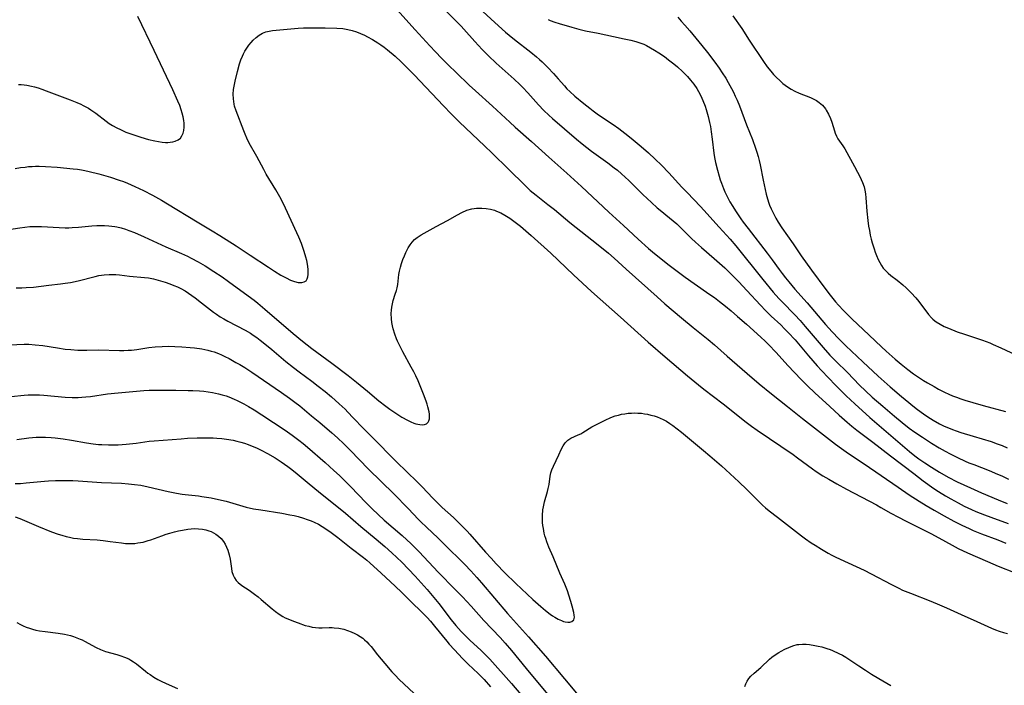
# Model space of a CAD drawing. Units: inches. Extents: x 2022042 to 2027503, y 258033 to 263459.
# Drawn here: x 2022703 to 2022881, y 258231 to 258351 of the extents above; entities that cross this region are included whole.
import ezdxf

# ---------------------------------------------------------------- set-up
doc = ezdxf.new("R2010")
doc.units = ezdxf.units.IN
doc.header["$MEASUREMENT"] = 0
doc.layers.add('c_11_T12S_R17E', color=228, linetype='Continuous')

msp = doc.modelspace()

# ---------------------------------------------------------------- linework, layer by layer
at = {"layer": 'c_11_T12S_R17E'}
for points, elevation in [([(2022770.59, 258353.14), (2022774.44, 258348.86), (2022777.06, 258346), (2022778.12, 258344.87), (2022779.18, 258343.77), (2022780.43, 258342.52), (2022781.83, 258341.15), (2022784.17, 258338.92), (2022785.33, 258337.85), (2022788.38, 258335.09), (2022791.48, 258332.21), (2022792.46, 258331.32), (2022795.38, 258328.73), (2022798.49, 258325.95), (2022801.75, 258323.09), (2022804.4, 258320.64), (2022809.29, 258316.05), (2022811.93, 258313.66), (2022814.62, 258311.18), (2022816.49, 258309.5), (2022817.56, 258308.59), (2022818.39, 258307.92), (2022819.96, 258306.69), (2022821.89, 258305.22), (2022823.09, 258304.34), (2022824.71, 258303.18), (2022827.52, 258301.24), (2022828.32, 258300.66), (2022829.23, 258299.97), (2022830.31, 258299.12), (2022831.35, 258298.27), (2022832.52, 258297.28), (2022834.12, 258295.88), (2022836.72, 258293.53), (2022837.46, 258292.84), (2022838.12, 258292.19), (2022839.42, 258290.83), (2022841.63, 258288.37), (2022842.68, 258287.23), (2022843.99, 258285.88), (2022845.11, 258284.76), (2022846.44, 258283.5), (2022849.13, 258281.05), (2022850.78, 258279.53), (2022852.24, 258278.24), (2022853.07, 258277.54), (2022854.01, 258276.79), (2022856.85, 258274.63), (2022860.04, 258272.16), (2022864.22, 258269.01), (2022865.94, 258267.69), (2022866.78, 258267.07), (2022867.67, 258266.44), (2022868.72, 258265.75), (2022869.96, 258264.99), (2022870.91, 258264.44), (2022872.23, 258263.71), (2022873.32, 258263.15), (2022874.64, 258262.53), (2022875.41, 258262.19), (2022876.98, 258261.56), (2022878.14, 258261.12), (2022881.26, 258260.02)], 1054), ([(2022779.73, 258352.49), (2022781.77, 258350.48), (2022782.74, 258349.49), (2022783.23, 258348.96), (2022785.16, 258346.75), (2022786.48, 258345.34), (2022787.63, 258344.19), (2022789.01, 258342.86), (2022790.1, 258341.87), (2022792.28, 258339.96), (2022793.27, 258339.03), (2022793.82, 258338.5), (2022794.74, 258337.52), (2022796.66, 258335.34), (2022797.61, 258334.35), (2022798.53, 258333.49), (2022799.17, 258332.92), (2022803.52, 258329.2), (2022804.52, 258328.36), (2022806.22, 258327.03), (2022809.14, 258324.9), (2022810.28, 258324.05), (2022810.86, 258323.58), (2022811.59, 258322.96), (2022812.9, 258321.74), (2022815.45, 258319.21), (2022816.99, 258317.76), (2022818.05, 258316.83), (2022818.59, 258316.38), (2022820.27, 258315.02), (2022821.55, 258313.93), (2022822.23, 258313.31), (2022824.22, 258311.32), (2022824.9, 258310.66), (2022826.02, 258309.66), (2022828.31, 258307.72), (2022830.21, 258306), (2022831.31, 258304.96), (2022832.75, 258303.51), (2022834.2, 258301.96), (2022836.64, 258299.28), (2022837.56, 258298.33), (2022838.58, 258297.34), (2022840.29, 258295.74), (2022840.97, 258295.07), (2022841.64, 258294.39), (2022842.86, 258293.05), (2022845.27, 258290.2), (2022846.85, 258288.41), (2022847.64, 258287.56), (2022850.16, 258284.91), (2022851.23, 258283.8), (2022852.05, 258282.99), (2022853.63, 258281.53), (2022856.35, 258279.1), (2022863.48, 258272.94), (2022864.4, 258272.2), (2022865.14, 258271.66), (2022866.22, 258270.92), (2022867.43, 258270.13), (2022868.88, 258269.23), (2022870.46, 258268.34), (2022872.06, 258267.52), (2022874.45, 258266.4), (2022876.41, 258265.51), (2022879.43, 258264.24), (2022881.03, 258263.6)], 1052), ([(2022785.98, 258352.73), (2022789.46, 258349.55), (2022790.69, 258348.46), (2022791.38, 258347.87), (2022792.33, 258347.11), (2022795.3, 258344.83), (2022796.31, 258343.99), (2022796.82, 258343.53), (2022797.32, 258343.07), (2022798.32, 258342.08), (2022799.35, 258341.01), (2022800.21, 258340.05), (2022801.31, 258338.75), (2022801.77, 258338.26), (2022802.29, 258337.75), (2022803.21, 258336.92), (2022804.83, 258335.57), (2022805.87, 258334.75), (2022806.5, 258334.28), (2022807.48, 258333.57), (2022810.07, 258331.79), (2022811.09, 258331.07), (2022812.22, 258330.23), (2022813.36, 258329.34), (2022815.12, 258327.87), (2022816.44, 258326.72), (2022817.69, 258325.59), (2022818.82, 258324.5), (2022820.12, 258323.14), (2022822.47, 258320.56), (2022823.41, 258319.56), (2022825.8, 258317.08), (2022826.4, 258316.43), (2022829.17, 258313.34), (2022831.19, 258311.18), (2022832.22, 258309.96), (2022837.04, 258303.94), (2022838.94, 258301.66), (2022839.95, 258300.51), (2022840.51, 258299.89), (2022842.79, 258297.57), (2022843.77, 258296.53), (2022844.69, 258295.49), (2022847.91, 258291.67), (2022849.14, 258290.3), (2022850.19, 258289.23), (2022852.28, 258287.18), (2022854.46, 258284.93), (2022855.52, 258283.9), (2022856.76, 258282.77), (2022858.64, 258281.13), (2022860.77, 258279.32), (2022862.15, 258278.19), (2022863.43, 258277.19), (2022864.45, 258276.45), (2022865.8, 258275.53), (2022867.41, 258274.48), (2022868.83, 258273.62), (2022869.87, 258273.03), (2022870.79, 258272.55), (2022872.13, 258271.87), (2022873.48, 258271.25), (2022874.17, 258270.95), (2022875.05, 258270.6), (2022877.82, 258269.54), (2022879.33, 258268.91), (2022880.08, 258268.57), (2022881.3, 258268)], 1050), ([(2022703.02, 258339.02), (2022703.5, 258338.99), (2022703.99, 258338.95), (2022704.49, 258338.88), (2022705.32, 258338.72), (2022705.86, 258338.59), (2022706.54, 258338.39), (2022707.22, 258338.17), (2022707.99, 258337.9), (2022712.31, 258336.25), (2022713.49, 258335.79), (2022714.23, 258335.47), (2022714.65, 258335.26), (2022715.58, 258334.75), (2022716.05, 258334.46), (2022716.91, 258333.85), (2022718.78, 258332.41), (2022719.35, 258332.02), (2022719.94, 258331.65), (2022720.72, 258331.21), (2022721.35, 258330.89), (2022722.35, 258330.46), (2022723.59, 258329.99), (2022725.01, 258329.53), (2022726.41, 258329.14), (2022727.56, 258328.86), (2022728.22, 258328.74), (2022728.87, 258328.64), (2022729.49, 258328.59), (2022729.92, 258328.59), (2022730.34, 258328.61), (2022730.79, 258328.68), (2022731.21, 258328.79), (2022731.78, 258329.05), (2022732.17, 258329.38), (2022732.44, 258329.75), (2022732.66, 258330.25), (2022732.78, 258330.76), (2022732.84, 258331.31), (2022732.83, 258332.04), (2022732.77, 258332.56), (2022732.65, 258333.19), (2022732.5, 258333.83), (2022732.3, 258334.48), (2022732.03, 258335.24), (2022731.71, 258336.02), (2022730.79, 258338.05), (2022727.46, 258345.13), (2022724.49, 258351.25)], 1054), ([(2022702.41, 258323.9), (2022703.37, 258324.06), (2022704.21, 258324.17), (2022704.82, 258324.24), (2022705.44, 258324.28), (2022706.07, 258324.3), (2022706.7, 258324.3), (2022707.84, 258324.26), (2022709.98, 258324.12), (2022712.86, 258323.86), (2022713.64, 258323.76), (2022714.37, 258323.65), (2022714.97, 258323.54), (2022715.73, 258323.37), (2022717.46, 258322.92), (2022719.58, 258322.32), (2022721.13, 258321.82), (2022721.89, 258321.56), (2022722.61, 258321.28), (2022723.96, 258320.69), (2022725.5, 258319.95), (2022727.12, 258319.09), (2022728.75, 258318.18), (2022729.82, 258317.55), (2022735.15, 258314.28), (2022737.86, 258312.7), (2022739.23, 258311.87), (2022742.18, 258309.98), (2022744.73, 258308.29), (2022748.02, 258306.13), (2022749.1, 258305.44), (2022750.26, 258304.73), (2022751.22, 258304.2), (2022752.01, 258303.82), (2022752.7, 258303.55), (2022753.35, 258303.4), (2022753.71, 258303.37), (2022754.05, 258303.39), (2022754.47, 258303.5), (2022754.78, 258303.71), (2022754.97, 258304.02), (2022755.08, 258304.42), (2022755.14, 258304.85), (2022755.16, 258305.32), (2022755.14, 258305.81), (2022755.02, 258306.71), (2022754.91, 258307.32), (2022754.76, 258307.94), (2022754.46, 258308.98), (2022754.22, 258309.68), (2022753.96, 258310.39), (2022753.49, 258311.54), (2022751.76, 258315.35), (2022750.76, 258317.45), (2022750.05, 258318.81), (2022749.36, 258320.04), (2022747.62, 258322.89), (2022747.16, 258323.7), (2022745.92, 258326.05), (2022744.57, 258328.47), (2022744.11, 258329.37), (2022743.81, 258330.05), (2022743.56, 258330.68), (2022742.19, 258334.28), (2022741.92, 258335.13), (2022741.84, 258335.5), (2022741.7, 258336.43), (2022741.68, 258337.28), (2022741.73, 258338.14), (2022741.87, 258339), (2022742.01, 258339.62), (2022742.43, 258341.33), (2022742.83, 258342.75), (2022743.05, 258343.44), (2022743.32, 258344.1), (2022743.52, 258344.56), (2022743.75, 258345), (2022744.1, 258345.56), (2022744.49, 258346.09), (2022744.9, 258346.58), (2022745.29, 258347.01), (2022745.8, 258347.48), (2022746.34, 258347.89), (2022746.92, 258348.23), (2022747.55, 258348.48), (2022748.12, 258348.63), (2022748.72, 258348.73), (2022752.73, 258349.12), (2022753.39, 258349.17), (2022754.33, 258349.21), (2022755.82, 258349.22), (2022758.24, 258349.2), (2022760.31, 258349.16), (2022761.44, 258349.07), (2022762.3, 258348.94), (2022763.08, 258348.75), (2022763.85, 258348.5), (2022764.61, 258348.21), (2022765.29, 258347.91), (2022765.85, 258347.62), (2022766.78, 258347.11), (2022767.72, 258346.53), (2022768.23, 258346.18), (2022768.84, 258345.73), (2022769.44, 258345.26), (2022770.84, 258344.1), (2022771.94, 258343.08), (2022774.28, 258340.78), (2022779.53, 258335.19), (2022780.93, 258333.74), (2022782.4, 258332.24), (2022783.48, 258331.19), (2022787, 258327.92), (2022788.24, 258326.75), (2022791.31, 258323.75), (2022794.17, 258320.88), (2022795.17, 258319.96), (2022796.23, 258319.08), (2022798.35, 258317.43), (2022799.51, 258316.5), (2022802.29, 258314.21), (2022807.39, 258310.15), (2022809.24, 258308.65), (2022810.29, 258307.74), (2022812.42, 258305.81), (2022818.04, 258300.8), (2022819.43, 258299.57), (2022822.42, 258297.03), (2022824.53, 258295.29), (2022827.23, 258293.1), (2022828.36, 258292.15), (2022830.66, 258290.15), (2022834.23, 258286.98), (2022836.41, 258285.12), (2022838.6, 258283.34), (2022841.47, 258281.09), (2022844.17, 258278.93), (2022850.16, 258274.3), (2022851.24, 258273.5), (2022852.49, 258272.61), (2022855.32, 258270.72), (2022861.41, 258266.52), (2022863.42, 258265.17), (2022865.22, 258264), (2022866.49, 258263.23), (2022867.9, 258262.41), (2022869.72, 258261.4), (2022871.48, 258260.44), (2022872.91, 258259.7), (2022874.19, 258259.09), (2022874.93, 258258.75), (2022876.46, 258258.12), (2022879.37, 258257.04), (2022880.8, 258256.49)], 1056), ([(2022700.08, 258312.72), (2022703.26, 258313.24), (2022704.16, 258313.36), (2022705.06, 258313.44), (2022705.76, 258313.48), (2022706.44, 258313.49), (2022707.12, 258313.47), (2022710.32, 258313.28), (2022711.43, 258313.25), (2022712.04, 258313.25), (2022712.65, 258313.26), (2022713.8, 258313.32), (2022716.2, 258313.56), (2022717.13, 258313.63), (2022717.61, 258313.66), (2022718.46, 258313.66), (2022719.29, 258313.61), (2022720.33, 258313.48), (2022720.68, 258313.41), (2022721.48, 258313.21), (2022722.28, 258312.96), (2022722.84, 258312.77), (2022723.9, 258312.37), (2022725.64, 258311.63), (2022729.53, 258309.83), (2022732.35, 258308.61), (2022733.41, 258308.11), (2022734.07, 258307.78), (2022735.36, 258307.09), (2022736.62, 258306.36), (2022738.19, 258305.38), (2022739.67, 258304.39), (2022740.82, 258303.59), (2022744.36, 258301.01), (2022745.45, 258300.18), (2022746.11, 258299.66), (2022747.39, 258298.59), (2022752.44, 258294.22), (2022754.13, 258292.82), (2022755.85, 258291.48), (2022759.43, 258288.86), (2022762.4, 258286.62), (2022763.85, 258285.47), (2022765.83, 258283.81), (2022767.92, 258282.09), (2022769.15, 258281.13), (2022769.9, 258280.59), (2022771.15, 258279.74), (2022772.06, 258279.17), (2022773.07, 258278.6), (2022773.66, 258278.31), (2022774.18, 258278.09), (2022774.55, 258277.96), (2022775.25, 258277.8), (2022775.69, 258277.78), (2022776.09, 258277.82), (2022776.45, 258277.95), (2022776.76, 258278.22), (2022776.9, 258278.48), (2022776.99, 258278.82), (2022777.02, 258279.23), (2022777, 258279.69), (2022776.94, 258280.12), (2022776.74, 258280.99), (2022776.59, 258281.49), (2022776.41, 258282.01), (2022775.93, 258283.31), (2022775.34, 258284.78), (2022774.96, 258285.68), (2022774.56, 258286.57), (2022774.18, 258287.32), (2022773.74, 258288.14), (2022772.19, 258290.9), (2022771.59, 258292.08), (2022771.24, 258292.83), (2022771.06, 258293.26), (2022770.76, 258294.1), (2022770.49, 258295.03), (2022770.36, 258295.6), (2022770.26, 258296.17), (2022770.18, 258296.84), (2022770.14, 258297.78), (2022770.16, 258298.38), (2022770.22, 258298.96), (2022770.34, 258299.55), (2022770.49, 258300.13), (2022770.86, 258301.28), (2022771.06, 258301.97), (2022771.17, 258302.41), (2022771.29, 258303.03), (2022771.52, 258304.82), (2022771.61, 258305.41), (2022771.77, 258306.12), (2022771.97, 258306.82), (2022772.21, 258307.51), (2022772.49, 258308.2), (2022772.77, 258308.8), (2022773.2, 258309.62), (2022773.52, 258310.15), (2022773.89, 258310.63), (2022774.34, 258311.11), (2022774.77, 258311.46), (2022775.13, 258311.72), (2022775.51, 258311.95), (2022778.23, 258313.46), (2022780.28, 258314.55), (2022782.05, 258315.57), (2022782.86, 258316), (2022783.75, 258316.39), (2022784.65, 258316.64), (2022785.5, 258316.76), (2022786.43, 258316.79), (2022787.21, 258316.73), (2022787.98, 258316.59), (2022788.74, 258316.38), (2022789.1, 258316.25), (2022789.86, 258315.9), (2022790.61, 258315.49), (2022791.48, 258314.96), (2022792.23, 258314.45), (2022792.71, 258314.09), (2022793.4, 258313.53), (2022795.35, 258311.84), (2022798.86, 258308.65), (2022802.98, 258304.74), (2022806.18, 258301.79), (2022811.42, 258297.17), (2022816.43, 258292.65), (2022819.44, 258289.99), (2022823.51, 258286.56), (2022825.45, 258284.97), (2022826.42, 258284.21), (2022829.89, 258281.55), (2022834.03, 258278.26), (2022835.03, 258277.51), (2022836.03, 258276.8), (2022842.54, 258272.4), (2022843.3, 258271.85), (2022846.01, 258269.85), (2022846.68, 258269.39), (2022847.88, 258268.61), (2022848.96, 258267.97), (2022850.38, 258267.14), (2022852.11, 258266.18), (2022857.51, 258263.34), (2022858.32, 258262.9), (2022860.1, 258261.89), (2022861.46, 258261.15), (2022862.76, 258260.48), (2022867.31, 258258.21), (2022868.78, 258257.43), (2022871.15, 258256.12), (2022872.26, 258255.53), (2022873.93, 258254.73), (2022877.5, 258253.15), (2022879.45, 258252.35), (2022882.48, 258251.15)], 1058), ([(2022702.55, 258302.4), (2022703.6, 258302.41), (2022704.4, 258302.46), (2022705.69, 258302.57), (2022708.44, 258302.91), (2022710.55, 258303.14), (2022711.39, 258303.25), (2022712.35, 258303.41), (2022713.77, 258303.7), (2022716.79, 258304.49), (2022717.45, 258304.62), (2022718.41, 258304.76), (2022719.34, 258304.82), (2022720.52, 258304.8), (2022721.17, 258304.74), (2022722.97, 258304.52), (2022725.72, 258304.3), (2022726.39, 258304.21), (2022727.32, 258304.02), (2022728.14, 258303.81), (2022729.4, 258303.43), (2022730.28, 258303.12), (2022730.95, 258302.86), (2022731.61, 258302.58), (2022732.21, 258302.3), (2022732.99, 258301.87), (2022733.63, 258301.46), (2022734.8, 258300.64), (2022735.97, 258299.75), (2022738.13, 258298.06), (2022738.67, 258297.67), (2022739.33, 258297.23), (2022740, 258296.82), (2022740.69, 258296.43), (2022743.8, 258294.83), (2022744.76, 258294.27), (2022745.27, 258293.93), (2022745.91, 258293.49), (2022746.53, 258293.03), (2022747.37, 258292.37), (2022748.6, 258291.35), (2022751.15, 258289.18), (2022752.53, 258288.07), (2022753.53, 258287.31), (2022755.83, 258285.61), (2022756.98, 258284.73), (2022758.22, 258283.75), (2022759.34, 258282.82), (2022760.76, 258281.56), (2022761.81, 258280.56), (2022762.32, 258280.06), (2022763.29, 258279.05), (2022765.12, 258277.12), (2022766.61, 258275.59), (2022771.1, 258271.13), (2022774.82, 258267.49), (2022775.71, 258266.58), (2022777.6, 258264.56), (2022778.21, 258263.95), (2022779.33, 258262.89), (2022781.33, 258261.07), (2022782.85, 258259.6), (2022783.82, 258258.6), (2022784.31, 258258.07), (2022787.13, 258254.85), (2022788.13, 258253.74), (2022789.05, 258252.74), (2022790.61, 258251.14), (2022792.57, 258249.19), (2022795.62, 258246.33), (2022797.05, 258245.06), (2022797.9, 258244.35), (2022798.78, 258243.68), (2022799.2, 258243.4), (2022799.62, 258243.13), (2022800.21, 258242.8), (2022800.77, 258242.53), (2022801.17, 258242.37), (2022801.47, 258242.29), (2022801.91, 258242.23), (2022802.32, 258242.25), (2022802.67, 258242.36), (2022802.99, 258242.66), (2022803.12, 258243.14), (2022803.09, 258243.53), (2022803.01, 258243.98), (2022802.74, 258245.14), (2022802.5, 258245.99), (2022802.14, 258247.13), (2022801.88, 258247.87), (2022801.37, 258249.11), (2022800.51, 258251.07), (2022799.29, 258253.99), (2022798.52, 258255.75), (2022798.15, 258256.69), (2022797.95, 258257.29), (2022797.8, 258257.78), (2022797.68, 258258.28), (2022797.53, 258259.09), (2022797.46, 258259.63), (2022797.4, 258260.17), (2022797.37, 258260.82), (2022797.38, 258261.47), (2022797.46, 258262.46), (2022797.54, 258263.01), (2022797.74, 258263.92), (2022798.28, 258265.77), (2022798.41, 258266.31), (2022798.55, 258267.04), (2022798.77, 258268.55), (2022798.89, 258269.1), (2022799.06, 258269.66), (2022799.33, 258270.32), (2022800.33, 258272.37), (2022800.76, 258273.32), (2022801.1, 258274.01), (2022801.43, 258274.5), (2022801.67, 258274.77), (2022801.95, 258275.02), (2022802.46, 258275.35), (2022803.11, 258275.66), (2022803.79, 258275.95), (2022804.26, 258276.17), (2022804.65, 258276.39), (2022806.28, 258277.38), (2022807.45, 258278.02), (2022808.75, 258278.66), (2022809.53, 258279.01), (2022810, 258279.19), (2022810.48, 258279.36), (2022811.03, 258279.52), (2022811.59, 258279.66), (2022812.21, 258279.77), (2022812.81, 258279.84), (2022813.41, 258279.89), (2022813.97, 258279.9), (2022814.54, 258279.89), (2022815.22, 258279.84), (2022815.76, 258279.77), (2022816.29, 258279.67), (2022816.88, 258279.53), (2022817.47, 258279.36), (2022818.02, 258279.18), (2022818.58, 258278.97), (2022819.11, 258278.72), (2022819.69, 258278.4), (2022820.33, 258278), (2022820.86, 258277.62), (2022822.41, 258276.42), (2022826.37, 258273.17), (2022827.53, 258272.18), (2022829.58, 258270.36), (2022831.17, 258268.94), (2022832.72, 258267.49), (2022834.16, 258266.11), (2022836.38, 258263.93), (2022837.01, 258263.33), (2022837.56, 258262.84), (2022838.2, 258262.3), (2022839.67, 258261.12), (2022844.01, 258257.77), (2022844.74, 258257.25), (2022845.78, 258256.54), (2022846.47, 258256.09), (2022847.61, 258255.38), (2022848.83, 258254.68), (2022849.5, 258254.32), (2022850.22, 258253.96), (2022852.43, 258252.91), (2022855.32, 258251.59), (2022856.58, 258250.97), (2022860.2, 258249.02), (2022861.53, 258248.35), (2022862.22, 258248.03), (2022863.62, 258247.44), (2022867.33, 258246.02), (2022868.86, 258245.39), (2022870.13, 258244.83), (2022872.79, 258243.61), (2022875.58, 258242.37), (2022878.26, 258241.16), (2022878.93, 258240.88), (2022879.6, 258240.64), (2022880.4, 258240.4), (2022881.12, 258240.22)], 1060), ([(2022700.02, 258292.13), (2022704.01, 258292.27), (2022704.86, 258292.26), (2022705.97, 258292.19), (2022707.39, 258292.02), (2022710.05, 258291.61), (2022711.43, 258291.41), (2022712.41, 258291.31), (2022713.66, 258291.22), (2022714.4, 258291.2), (2022715.32, 258291.2), (2022717.42, 258291.24), (2022721.2, 258291.15), (2022721.97, 258291.16), (2022722.72, 258291.19), (2022723.36, 258291.23), (2022724.31, 258291.35), (2022726.47, 258291.67), (2022727.59, 258291.8), (2022728.86, 258291.88), (2022730.04, 258291.9), (2022731.14, 258291.88), (2022732.44, 258291.8), (2022733.9, 258291.69), (2022734.67, 258291.61), (2022736.01, 258291.42), (2022737.09, 258291.2), (2022737.68, 258291.05), (2022738.26, 258290.88), (2022739.02, 258290.6), (2022739.58, 258290.35), (2022740.13, 258290.09), (2022740.92, 258289.69), (2022742.15, 258289.01), (2022742.84, 258288.62), (2022743.74, 258288.07), (2022745.03, 258287.24), (2022750.39, 258283.59), (2022751.83, 258282.57), (2022752.74, 258281.87), (2022753.66, 258281.16), (2022755.79, 258279.41), (2022757.26, 258278.19), (2022759.4, 258276.35), (2022760.44, 258275.44), (2022761.59, 258274.35), (2022762.73, 258273.21), (2022766.05, 258269.81), (2022770.6, 258265.35), (2022773.16, 258262.72), (2022775.02, 258260.75), (2022775.4, 258260.36), (2022776.54, 258259.27), (2022778.51, 258257.45), (2022779.62, 258256.37), (2022783.36, 258252.61), (2022784.45, 258251.47), (2022785.53, 258250.29), (2022786.39, 258249.32), (2022791.08, 258243.83), (2022794.85, 258239.63), (2022797.93, 258236.12), (2022801.36, 258232.07), (2022804.07, 258228.73)], 1062), ([(2022701.66, 258282.89), (2022704.04, 258283.11), (2022704.71, 258283.16), (2022705.43, 258283.19), (2022706.03, 258283.19), (2022706.8, 258283.16), (2022707.57, 258283.12), (2022711.42, 258282.76), (2022712.69, 258282.7), (2022713.76, 258282.7), (2022714.38, 258282.73), (2022715.12, 258282.79), (2022715.96, 258282.89), (2022719.01, 258283.32), (2022720.92, 258283.53), (2022725.55, 258283.92), (2022726.51, 258283.98), (2022728.31, 258284.02), (2022731.33, 258284.01), (2022733.57, 258283.97), (2022734.41, 258283.95), (2022735.6, 258283.88), (2022736.39, 258283.81), (2022737.17, 258283.72), (2022737.96, 258283.59), (2022739.02, 258283.37), (2022739.7, 258283.19), (2022740.38, 258282.98), (2022740.85, 258282.81), (2022741.86, 258282.39), (2022742.41, 258282.14), (2022743.61, 258281.52), (2022744.4, 258281.08), (2022745.45, 258280.47), (2022746.84, 258279.59), (2022751.03, 258276.79), (2022752.27, 258275.93), (2022753.5, 258275.02), (2022754.27, 258274.41), (2022755.02, 258273.77), (2022758.22, 258270.97), (2022759.8, 258269.56), (2022760.81, 258268.62), (2022761.85, 258267.61), (2022762.84, 258266.6), (2022765.54, 258263.77), (2022766.67, 258262.66), (2022768.86, 258260.62), (2022772.07, 258257.82), (2022772.91, 258257.06), (2022773.63, 258256.38), (2022775.13, 258254.88), (2022778.58, 258251.24), (2022781.66, 258248.14), (2022782.94, 258246.83), (2022784.55, 258245.1), (2022786.82, 258242.56), (2022789.74, 258239.5), (2022790.66, 258238.48), (2022791.77, 258237.15), (2022794.42, 258233.9), (2022798.86, 258228.59)], 1064), ([(2022702.72, 258275.12), (2022704.86, 258275.41), (2022705.5, 258275.48), (2022706.18, 258275.52), (2022707.02, 258275.54), (2022707.86, 258275.52), (2022708.87, 258275.47), (2022709.6, 258275.41), (2022711.07, 258275.25), (2022712.57, 258275.01), (2022715.23, 258274.52), (2022716.45, 258274.34), (2022717.43, 258274.24), (2022718, 258274.2), (2022719.18, 258274.15), (2022719.79, 258274.15), (2022720.94, 258274.18), (2022722.41, 258274.29), (2022724.17, 258274.48), (2022726.56, 258274.8), (2022727.43, 258274.88), (2022732.32, 258275.27), (2022733.42, 258275.34), (2022735.17, 258275.42), (2022736.47, 258275.45), (2022737.27, 258275.45), (2022738.07, 258275.43), (2022738.74, 258275.39), (2022739.59, 258275.32), (2022740.43, 258275.21), (2022741.65, 258274.99), (2022742.34, 258274.83), (2022743.02, 258274.65), (2022743.7, 258274.44), (2022744.35, 258274.22), (2022745.11, 258273.93), (2022745.85, 258273.61), (2022746.72, 258273.21), (2022747.86, 258272.62), (2022749.23, 258271.83), (2022750.33, 258271.13), (2022751.53, 258270.29), (2022752.25, 258269.73), (2022753.19, 258268.97), (2022755.34, 258267.17), (2022757.02, 258265.78), (2022761.89, 258261.84), (2022764.68, 258259.45), (2022767.42, 258257.17), (2022768.99, 258255.84), (2022770.22, 258254.74), (2022772.03, 258253.02), (2022773.26, 258251.77), (2022774.44, 258250.51), (2022776.59, 258248.13), (2022777.82, 258246.69), (2022778.7, 258245.61), (2022780.95, 258242.68), (2022781.79, 258241.67), (2022782.75, 258240.57), (2022783.2, 258240.08), (2022783.84, 258239.43), (2022784.33, 258238.97), (2022786.27, 258237.21), (2022786.88, 258236.62), (2022787.9, 258235.56), (2022791.77, 258231.18), (2022795.52, 258226.8)], 1066), ([(2022833.82, 258230.67), (2022833.99, 258231.14), (2022834.24, 258231.65), (2022834.55, 258232.12), (2022834.92, 258232.55), (2022835.49, 258233.08), (2022836.72, 258234.08), (2022838.27, 258235.59), (2022838.68, 258235.93), (2022839.3, 258236.37), (2022839.95, 258236.78), (2022840.37, 258237.02), (2022841.04, 258237.37), (2022841.71, 258237.7), (2022842.48, 258237.99), (2022843.26, 258238.2), (2022843.56, 258238.25), (2022844.19, 258238.29), (2022844.83, 258238.27), (2022845.47, 258238.21), (2022846.4, 258238.06), (2022847.03, 258237.94), (2022847.66, 258237.8), (2022848.57, 258237.53), (2022849.18, 258237.32), (2022849.62, 258237.14), (2022850.73, 258236.63), (2022851.38, 258236.29), (2022852.02, 258235.93), (2022852.73, 258235.48), (2022854.34, 258234.37), (2022855.52, 258233.59), (2022856.64, 258232.88), (2022857.95, 258232.1), (2022860.12, 258230.85)], 1062)]:
    msp.add_lwpolyline(points, dxfattribs=dict(at, elevation=elevation))
for points in [[(2022798.4, 258350.71, 1048), (2022798.78, 258350.54, 1048), (2022799.57, 258350.24, 1048), (2022800.39, 258349.99, 1048), (2022802.66, 258349.33, 1048), (2022803.93, 258348.98, 1048), (2022805.14, 258348.7, 1048), (2022807.39, 258348.24, 1048), (2022810.13, 258347.64, 1048), (2022812.09, 258347.25, 1048), (2022813.3, 258346.98, 1048), (2022814.2, 258346.74, 1048), (2022814.93, 258346.52, 1048), (2022815.64, 258346.25, 1048), (2022816.12, 258346.03, 1048), (2022816.85, 258345.64, 1048), (2022817.57, 258345.2, 1048), (2022818.31, 258344.72, 1048), (2022819.33, 258344.03, 1048), (2022820.09, 258343.47, 1048), (2022821.02, 258342.75, 1048), (2022821.7, 258342.18, 1048), (2022822.61, 258341.35, 1048), (2022823.47, 258340.47, 1048), (2022824.03, 258339.82, 1048), (2022824.62, 258339.07, 1048), (2022825.16, 258338.28, 1048), (2022825.46, 258337.78, 1048), (2022825.89, 258336.97, 1048), (2022826.27, 258336.14, 1048), (2022826.66, 258335.12, 1048), (2022826.87, 258334.5, 1048), (2022827.21, 258333.26, 1048), (2022827.46, 258332.18, 1048), (2022827.6, 258331.45, 1048), (2022827.76, 258330.5, 1048), (2022827.95, 258329.18, 1048), (2022828.25, 258326.66, 1048), (2022828.37, 258325.89, 1048), (2022828.55, 258324.99, 1048), (2022828.88, 258323.63, 1048), (2022829.18, 258322.52, 1048), (2022829.37, 258321.88, 1048), (2022829.58, 258321.25, 1048), (2022829.94, 258320.31, 1048), (2022830.19, 258319.72, 1048), (2022830.79, 258318.52, 1048), (2022831.14, 258317.9, 1048), (2022831.63, 258317.07, 1048), (2022832.15, 258316.26, 1048), (2022833.11, 258314.85, 1048), (2022833.54, 258314.24, 1048), (2022834.39, 258313.12, 1048), (2022837.86, 258308.67, 1048), (2022838.73, 258307.49, 1048), (2022839.98, 258305.74, 1048), (2022840.54, 258304.98, 1048), (2022841.13, 258304.22, 1048), (2022841.74, 258303.48, 1048), (2022842.81, 258302.21, 1048), (2022845.02, 258299.7, 1048), (2022848.33, 258295.81, 1048), (2022849.52, 258294.48, 1048), (2022850.73, 258293.22, 1048), (2022852, 258291.97, 1048), (2022855.05, 258289.08, 1048), (2022857.8, 258286.55, 1048), (2022859.96, 258284.63, 1048), (2022862, 258282.86, 1048), (2022863.33, 258281.76, 1048), (2022864.05, 258281.18, 1048), (2022864.93, 258280.51, 1048), (2022865.98, 258279.74, 1048), (2022866.76, 258279.19, 1048), (2022867.73, 258278.58, 1048), (2022868.87, 258277.96, 1048), (2022869.74, 258277.54, 1048), (2022870.5, 258277.21, 1048), (2022871.19, 258276.94, 1048), (2022871.88, 258276.68, 1048), (2022872.73, 258276.4, 1048), (2022874.92, 258275.72, 1048), (2022878.16, 258274.75, 1048), (2022879.26, 258274.37, 1048), (2022880.16, 258274.03, 1048), (2022881.04, 258273.64, 1048)], [(2022821.73, 258351.14, 1046), (2022822.37, 258350.44, 1046), (2022823.03, 258349.69, 1046), (2022823.91, 258348.65, 1046), (2022826.05, 258346.04, 1046), (2022827.07, 258344.77, 1046), (2022828.4, 258343.03, 1046), (2022829.19, 258341.95, 1046), (2022829.74, 258341.13, 1046), (2022830.37, 258340.15, 1046), (2022830.83, 258339.38, 1046), (2022831.44, 258338.28, 1046), (2022831.77, 258337.62, 1046), (2022832.1, 258336.91, 1046), (2022832.41, 258336.2, 1046), (2022832.84, 258335.17, 1046), (2022834.14, 258331.78, 1046), (2022835.18, 258329.13, 1046), (2022835.73, 258327.59, 1046), (2022835.98, 258326.84, 1046), (2022836.2, 258326.08, 1046), (2022836.39, 258325.33, 1046), (2022836.56, 258324.54, 1046), (2022837.1, 258321.83, 1046), (2022837.45, 258320.15, 1046), (2022837.65, 258319.3, 1046), (2022837.87, 258318.46, 1046), (2022838.13, 258317.64, 1046), (2022838.25, 258317.33, 1046), (2022838.54, 258316.63, 1046), (2022839.01, 258315.68, 1046), (2022839.4, 258314.96, 1046), (2022839.82, 258314.26, 1046), (2022840.5, 258313.2, 1046), (2022842.51, 258310.33, 1046), (2022843.98, 258308.19, 1046), (2022845.83, 258305.59, 1046), (2022848.38, 258302.15, 1046), (2022849.17, 258301.11, 1046), (2022850.15, 258299.89, 1046), (2022850.66, 258299.3, 1046), (2022851.58, 258298.32, 1046), (2022853.08, 258296.83, 1046), (2022856.19, 258293.93, 1046), (2022858.44, 258291.78, 1046), (2022859.27, 258291.01, 1046), (2022860.86, 258289.6, 1046), (2022861.96, 258288.67, 1046), (2022863.15, 258287.73, 1046), (2022864.19, 258286.96, 1046), (2022865.06, 258286.36, 1046), (2022866, 258285.76, 1046), (2022866.7, 258285.33, 1046), (2022867.9, 258284.64, 1046), (2022868.71, 258284.19, 1046), (2022869.79, 258283.63, 1046), (2022870.54, 258283.28, 1046), (2022871.23, 258282.99, 1046), (2022871.92, 258282.73, 1046), (2022872.73, 258282.44, 1046), (2022873.43, 258282.21, 1046), (2022874.88, 258281.77, 1046), (2022876.75, 258281.24, 1046), (2022880.77, 258280.17, 1046)], [(2022831.65, 258351.37, 1044), (2022833.25, 258349.09, 1044), (2022834.59, 258346.98, 1044), (2022837.2, 258343.13, 1044), (2022837.84, 258342.2, 1044), (2022838.47, 258341.39, 1044), (2022838.99, 258340.81, 1044), (2022839.53, 258340.25, 1044), (2022840.09, 258339.71, 1044), (2022840.68, 258339.2, 1044), (2022841.06, 258338.9, 1044), (2022841.48, 258338.6, 1044), (2022842.14, 258338.19, 1044), (2022842.81, 258337.82, 1044), (2022843.59, 258337.46, 1044), (2022845.65, 258336.66, 1044), (2022846.14, 258336.44, 1044), (2022846.7, 258336.14, 1044), (2022847.22, 258335.79, 1044), (2022847.82, 258335.27, 1044), (2022848.33, 258334.66, 1044), (2022848.49, 258334.42, 1044), (2022848.9, 258333.68, 1044), (2022849.24, 258332.9, 1044), (2022849.49, 258332.23, 1044), (2022849.95, 258330.7, 1044), (2022850.09, 258330.28, 1044), (2022850.32, 258329.74, 1044), (2022850.59, 258329.26, 1044), (2022851.48, 258327.99, 1044), (2022851.82, 258327.46, 1044), (2022853.58, 258324.29, 1044), (2022854.13, 258323.25, 1044), (2022854.54, 258322.47, 1044), (2022854.78, 258321.94, 1044), (2022855.01, 258321.41, 1044), (2022855.29, 258320.61, 1044), (2022855.44, 258320.02, 1044), (2022855.56, 258319.36, 1044), (2022855.63, 258318.64, 1044), (2022855.78, 258316.21, 1044), (2022855.95, 258314.54, 1044), (2022856.1, 258313.51, 1044), (2022856.24, 258312.72, 1044), (2022856.4, 258311.93, 1044), (2022856.58, 258311.18, 1044), (2022856.77, 258310.51, 1044), (2022857.1, 258309.46, 1044), (2022857.3, 258308.86, 1044), (2022857.52, 258308.27, 1044), (2022857.82, 258307.55, 1044), (2022858.1, 258307, 1044), (2022858.4, 258306.47, 1044), (2022858.75, 258305.98, 1044), (2022859.18, 258305.48, 1044), (2022859.64, 258305.05, 1044), (2022860.13, 258304.64, 1044), (2022861.22, 258303.8, 1044), (2022862.28, 258302.95, 1044), (2022862.88, 258302.41, 1044), (2022863.77, 258301.54, 1044), (2022864.61, 258300.6, 1044), (2022865.12, 258299.99, 1044), (2022866.91, 258297.63, 1044), (2022867.44, 258297.03, 1044), (2022867.69, 258296.78, 1044), (2022868.01, 258296.51, 1044), (2022868.3, 258296.29, 1044), (2022868.97, 258295.86, 1044), (2022869.69, 258295.49, 1044), (2022870.47, 258295.15, 1044), (2022872.06, 258294.52, 1044), (2022873.39, 258294.06, 1044), (2022876.61, 258292.99, 1044), (2022877.92, 258292.5, 1044), (2022878.56, 258292.24, 1044), (2022879.94, 258291.64, 1044), (2022882.6, 258290.35, 1044)], [(2022702.41, 258267.18, 1068), (2022703.38, 258267.23, 1068), (2022704.38, 258267.3, 1068), (2022707.68, 258267.63, 1068), (2022708.43, 258267.69, 1068), (2022709.65, 258267.75, 1068), (2022711.41, 258267.77, 1068), (2022712.76, 258267.73, 1068), (2022713.72, 258267.69, 1068), (2022717.96, 258267.4, 1068), (2022721.57, 258267.25, 1068), (2022722.82, 258267.16, 1068), (2022723.89, 258267.05, 1068), (2022725.01, 258266.88, 1068), (2022726.37, 258266.62, 1068), (2022729.95, 258265.77, 1068), (2022731.44, 258265.46, 1068), (2022732.45, 258265.3, 1068), (2022733.03, 258265.22, 1068), (2022735.41, 258264.96, 1068), (2022736.02, 258264.88, 1068), (2022737.72, 258264.61, 1068), (2022739.01, 258264.35, 1068), (2022740.41, 258264.01, 1068), (2022744.01, 258262.97, 1068), (2022745.32, 258262.67, 1068), (2022746.65, 258262.44, 1068), (2022750.43, 258261.85, 1068), (2022751.88, 258261.59, 1068), (2022752.65, 258261.42, 1068), (2022753.36, 258261.25, 1068), (2022754.31, 258260.98, 1068), (2022755.01, 258260.74, 1068), (2022755.71, 258260.48, 1068), (2022756.25, 258260.24, 1068), (2022757.02, 258259.86, 1068), (2022757.68, 258259.48, 1068), (2022758.32, 258259.07, 1068), (2022759.32, 258258.39, 1068), (2022760.52, 258257.49, 1068), (2022762.92, 258255.57, 1068), (2022765.15, 258253.91, 1068), (2022765.74, 258253.42, 1068), (2022766.26, 258252.95, 1068), (2022768.3, 258251.05, 1068), (2022770.83, 258248.74, 1068), (2022772.01, 258247.61, 1068), (2022773.43, 258246.2, 1068), (2022775.95, 258243.72, 1068), (2022776.57, 258243.09, 1068), (2022777.18, 258242.43, 1068), (2022777.95, 258241.55, 1068), (2022780.12, 258238.83, 1068), (2022780.59, 258238.26, 1068), (2022781.5, 258237.24, 1068), (2022782.96, 258235.71, 1068), (2022783.99, 258234.71, 1068), (2022785.8, 258233, 1068), (2022786.22, 258232.58, 1068), (2022786.85, 258231.91, 1068), (2022788.02, 258230.62, 1068)], [(2022702.41, 258261.2, 1070), (2022703.21, 258260.89, 1070), (2022704.48, 258260.38, 1070), (2022706.62, 258259.46, 1070), (2022708.96, 258258.53, 1070), (2022710.15, 258258.09, 1070), (2022710.78, 258257.89, 1070), (2022711.59, 258257.66, 1070), (2022712.18, 258257.52, 1070), (2022712.89, 258257.39, 1070), (2022713.61, 258257.29, 1070), (2022714.56, 258257.2, 1070), (2022717.14, 258257.04, 1070), (2022718.23, 258256.94, 1070), (2022719.48, 258256.79, 1070), (2022721.57, 258256.5, 1070), (2022722.29, 258256.42, 1070), (2022722.85, 258256.39, 1070), (2022723.42, 258256.39, 1070), (2022723.96, 258256.43, 1070), (2022724.5, 258256.5, 1070), (2022725.43, 258256.67, 1070), (2022726.35, 258256.92, 1070), (2022726.84, 258257.07, 1070), (2022728.82, 258257.8, 1070), (2022729.59, 258258.07, 1070), (2022730.28, 258258.28, 1070), (2022731.1, 258258.51, 1070), (2022731.81, 258258.68, 1070), (2022732.52, 258258.83, 1070), (2022733.51, 258258.99, 1070), (2022734.12, 258259.06, 1070), (2022734.72, 258259.09, 1070), (2022735.44, 258259.07, 1070), (2022736.15, 258258.99, 1070), (2022736.71, 258258.87, 1070), (2022737.25, 258258.71, 1070), (2022737.69, 258258.54, 1070), (2022738.1, 258258.34, 1070), (2022738.56, 258258.06, 1070), (2022738.99, 258257.74, 1070), (2022739.47, 258257.29, 1070), (2022739.89, 258256.78, 1070), (2022740.21, 258256.28, 1070), (2022740.48, 258255.74, 1070), (2022740.71, 258255.19, 1070), (2022740.96, 258254.35, 1070), (2022741.12, 258253.57, 1070), (2022741.34, 258251.89, 1070), (2022741.44, 258251.38, 1070), (2022741.64, 258250.72, 1070), (2022741.89, 258250.23, 1070), (2022742.21, 258249.77, 1070), (2022742.58, 258249.37, 1070), (2022743.2, 258248.87, 1070), (2022744.53, 258247.98, 1070), (2022745.5, 258247.28, 1070), (2022746.15, 258246.79, 1070), (2022746.71, 258246.32, 1070), (2022748.68, 258244.65, 1070), (2022749.31, 258244.16, 1070), (2022749.96, 258243.7, 1070), (2022750.63, 258243.28, 1070), (2022751.05, 258243.05, 1070), (2022751.79, 258242.7, 1070), (2022752.54, 258242.4, 1070), (2022753.35, 258242.1, 1070), (2022754.64, 258241.67, 1070), (2022755.28, 258241.5, 1070), (2022755.87, 258241.37, 1070), (2022756.46, 258241.29, 1070), (2022757.07, 258241.25, 1070), (2022757.68, 258241.25, 1070), (2022758.93, 258241.28, 1070), (2022759.51, 258241.27, 1070), (2022759.83, 258241.25, 1070), (2022760.72, 258241.15, 1070), (2022761.6, 258240.97, 1070), (2022762.28, 258240.77, 1070), (2022762.94, 258240.52, 1070), (2022763.57, 258240.23, 1070), (2022764.06, 258239.97, 1070), (2022764.54, 258239.67, 1070), (2022764.99, 258239.35, 1070), (2022765.31, 258239.09, 1070), (2022765.72, 258238.71, 1070), (2022766.12, 258238.29, 1070), (2022766.49, 258237.85, 1070), (2022767.64, 258236.38, 1070), (2022768.98, 258234.78, 1070), (2022770.22, 258233.33, 1070), (2022770.88, 258232.62, 1070), (2022771.52, 258231.98, 1070), (2022774.25, 258229.38, 1070)], [(2022702.71, 258242.18, 1072), (2022703.34, 258241.84, 1072), (2022703.85, 258241.59, 1072), (2022704.39, 258241.36, 1072), (2022704.96, 258241.16, 1072), (2022705.54, 258240.98, 1072), (2022706.14, 258240.83, 1072), (2022706.75, 258240.71, 1072), (2022707.79, 258240.54, 1072), (2022710.12, 258240.24, 1072), (2022711.3, 258240.06, 1072), (2022711.83, 258239.95, 1072), (2022712.34, 258239.82, 1072), (2022712.92, 258239.65, 1072), (2022713.48, 258239.45, 1072), (2022714.13, 258239.19, 1072), (2022714.45, 258239.04, 1072), (2022714.91, 258238.81, 1072), (2022716.97, 258237.67, 1072), (2022717.75, 258237.31, 1072), (2022718.68, 258236.98, 1072), (2022720.7, 258236.42, 1072), (2022721.4, 258236.21, 1072), (2022722.08, 258235.96, 1072), (2022722.85, 258235.62, 1072), (2022723.21, 258235.43, 1072), (2022723.72, 258235.09, 1072), (2022724.22, 258234.73, 1072), (2022725.86, 258233.42, 1072), (2022726.3, 258233.09, 1072), (2022726.71, 258232.8, 1072), (2022727.38, 258232.37, 1072), (2022728.1, 258231.95, 1072), (2022728.82, 258231.57, 1072), (2022730.13, 258230.94, 1072), (2022731.66, 258230.29, 1072)]]:
    msp.add_polyline3d(points, dxfattribs=at)

doc.saveas('drawing.dxf')
